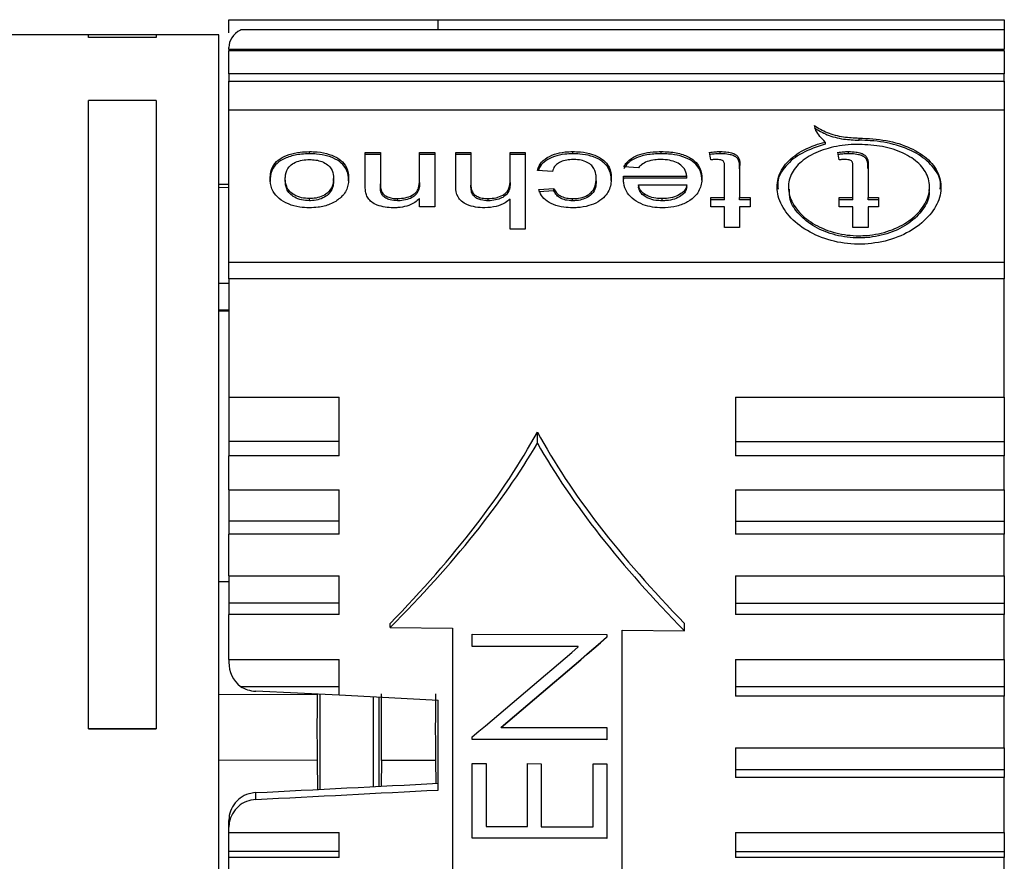
# Paper-space layout 'Overview' of a CAD drawing. Units: millimetres. Extents: x 3 to 417, y 3 to 294.
# Drawn here: x 308 to 312, y 169 to 172 of the extents above; entities that cross this region are included whole.
import ezdxf

# ---------------------------------------------------------------- set-up
doc = ezdxf.new("R2010")
doc.units = ezdxf.units.MM

psp = doc.layouts.new('Overview')

# ---------------------------------------------------------------- linework, layer by layer
at = {"color": 7, "linetype": 'Continuous', "lineweight": 25}
for p, q in [((309.1096, 171.7695), (309.8496, 171.7695)), ((309.1096, 171.7233), (309.1096, 171.7695)), ((309.8496, 171.77), (311.8496, 171.77)), ((309.8496, 171.7336), (309.8496, 171.77)), ((311.8496, 171.77), (311.8496, 171.7336)), ((311.8496, 171.7336), (309.1503, 171.7336)), ((311.8496, 171.7336), (311.8496, 171.665)), ((308.6139, 171.7162), (308.2901, 171.7162)), ((308.8529, 171.7169), (308.6139, 171.7169)), ((308.6139, 171.7078), (308.6139, 171.7169)), ((308.6139, 171.7072), (308.6139, 171.7078)), ((308.6139, 171.7078), (308.8529, 171.7078)), ((308.8529, 171.7072), (308.6139, 171.7072)), ((308.8529, 171.7169), (308.8529, 171.7078)), ((309.0739, 171.7162), (308.8529, 171.7162)), ((308.8529, 171.7078), (308.8529, 171.7072)), ((309.0739, 167.4421), (309.0739, 171.7162)), ((309.1096, 171.665), (309.1096, 171.6717)), ((311.8496, 171.665), (309.1096, 171.665)), ((309.1096, 171.6607), (311.8496, 171.6607)), ((309.1096, 171.5791), (309.1096, 171.6607)), ((311.8496, 171.6607), (311.8496, 171.5791)), ((311.8496, 171.5791), (309.1096, 171.5791)), ((309.1096, 171.5791), (309.1096, 171.5493)), ((311.8496, 171.5493), (311.8496, 171.5791)), ((309.1096, 171.5526), (311.8496, 171.5526)), ((309.1096, 171.4502), (309.1096, 171.5526)), ((311.8496, 171.5526), (311.8496, 171.4502)), ((308.8529, 171.4845), (308.6139, 171.4845)), ((308.6139, 169.2639), (308.6139, 171.4845)), ((308.8529, 171.4845), (308.8529, 169.2639)), ((311.8496, 171.4502), (309.1096, 171.4502)), ((309.1096, 170.9086), (309.1096, 171.4502)), ((311.8496, 171.4502), (311.8496, 170.9086)), ((311.3363, 171.3439), (311.3363, 171.3517)), ((311.2168, 171.3374), (311.2168, 171.3297)), ((309.394, 171.2961), (309.394, 171.3038)), ((309.5915, 171.3008), (309.6448, 171.3008)), ((309.5915, 171.1871), (309.5915, 171.3008)), ((309.6448, 171.293), (309.5915, 171.293)), ((309.6448, 171.3008), (309.6448, 171.19)), ((309.7835, 171.3008), (309.8369, 171.3008)), ((309.7835, 171.2018), (309.7835, 171.3008)), ((309.8369, 171.293), (309.7835, 171.293)), ((309.8369, 171.3008), (309.8369, 171.1088)), ((309.9116, 171.3008), (309.9649, 171.3008)), ((309.9116, 171.1834), (309.9116, 171.3008)), ((309.9649, 171.293), (309.9116, 171.293)), ((309.9649, 171.3008), (309.9649, 171.1852)), ((310.1036, 171.3008), (310.1569, 171.3008)), ((310.1036, 171.2017), (310.1036, 171.3008)), ((310.1569, 171.293), (310.1036, 171.293)), ((310.1569, 171.3008), (310.1569, 171.0301)), ((310.3245, 171.2961), (310.3245, 171.3038)), ((310.6377, 171.2961), (310.6377, 171.3038)), ((310.8453, 171.2961), (310.8453, 171.3038)), ((311.2989, 171.2961), (311.2989, 171.3038)), ((310.5576, 171.2468), (310.5053, 171.2501)), ((310.861, 171.1412), (310.861, 171.2512)), ((310.9144, 171.25), (310.9144, 171.1412)), ((311.3146, 171.1412), (311.3146, 171.2512)), ((311.368, 171.25), (311.368, 171.1412)), ((310.2529, 171.2337), (310.1996, 171.237)), ((310.5039, 171.2171), (310.7277, 171.2171)), ((310.5039, 171.2094), (310.5039, 171.2171)), ((310.7277, 171.2094), (310.7277, 171.2171)), ((309.1096, 171.187), (309.0739, 171.1873)), ((309.1096, 171.1763), (309.0739, 171.1766)), ((309.3088, 171.1999), (309.3088, 171.2076)), ((309.4795, 171.2009), (309.4795, 171.2086)), ((309.5328, 171.201), (309.5328, 171.2087)), ((309.6448, 171.1823), (309.6448, 171.19)), ((309.7835, 171.1941), (309.7835, 171.2018)), ((309.9649, 171.1775), (309.9649, 171.1852)), ((310.1036, 171.194), (310.1036, 171.2017)), ((310.4076, 171.2009), (310.4076, 171.2086)), ((310.5039, 171.2094), (310.5038, 171.2064)), ((310.7277, 171.2094), (310.5039, 171.2094)), ((310.557, 171.1866), (310.7277, 171.1866)), ((310.557, 171.1866), (310.557, 171.1789)), ((310.7277, 171.1789), (310.7277, 171.1866)), ((311.0869, 171.1783), (311.0869, 171.1705)), ((311.5856, 171.1705), (311.5856, 171.1782)), ((310.2049, 171.1694), (310.2583, 171.1728)), ((310.2583, 171.1651), (310.2049, 171.1617)), ((310.2583, 171.1651), (310.2583, 171.1728)), ((310.5766, 171.1469), (310.5766, 171.1546)), ((310.813, 171.1088), (310.813, 171.1412)), ((310.813, 171.1412), (310.861, 171.1412)), ((310.861, 171.1335), (310.861, 171.1412)), ((310.9144, 171.1412), (310.9517, 171.1412)), ((310.9144, 171.1335), (310.9144, 171.1412)), ((310.9517, 171.1412), (310.9517, 171.1088)), ((311.2666, 171.1412), (311.3146, 171.1412)), ((311.2666, 171.1088), (311.2666, 171.1412)), ((311.3146, 171.1335), (311.3146, 171.1412)), ((311.368, 171.1412), (311.4053, 171.1412)), ((311.368, 171.1335), (311.368, 171.1412)), ((311.4053, 171.1412), (311.4053, 171.1088)), ((309.394, 171.13), (309.394, 171.1377)), ((309.7058, 171.13), (309.7058, 171.1377)), ((309.7835, 171.1088), (309.7835, 171.1375)), ((309.8369, 171.1088), (309.7835, 171.1088)), ((310.0264, 171.13), (310.0264, 171.1377)), ((310.1036, 171.0301), (310.1036, 171.1358)), ((310.3242, 171.13), (310.3242, 171.1377)), ((310.6408, 171.13), (310.6408, 171.1377)), ((310.861, 171.1335), (310.813, 171.1335)), ((310.861, 171.1088), (310.813, 171.1088)), ((310.861, 171.0357), (310.861, 171.1088)), ((310.9517, 171.1335), (310.9144, 171.1335)), ((310.9144, 171.1088), (310.9144, 171.0357)), ((310.9517, 171.1088), (310.9144, 171.1088)), ((311.3146, 171.1335), (311.2666, 171.1335)), ((311.3146, 171.1088), (311.2666, 171.1088)), ((311.3146, 171.0357), (311.3146, 171.1088)), ((311.4053, 171.1335), (311.368, 171.1335)), ((311.368, 171.1088), (311.368, 171.0357)), ((311.4053, 171.1088), (311.368, 171.1088)), ((310.9144, 171.0357), (310.861, 171.0357)), ((311.368, 171.0357), (311.3146, 171.0357)), ((310.1569, 171.0301), (310.1036, 171.0301)), ((309.1096, 170.9133), (311.8496, 170.9133)), ((309.1096, 170.8544), (309.1096, 170.9133)), ((311.8496, 170.9133), (311.8496, 170.8544)), ((309.0739, 170.8385), (309.1096, 170.8383)), ((309.1096, 170.8544), (309.1096, 170.4363)), ((311.8496, 170.8544), (309.1096, 170.8544)), ((311.8496, 170.4363), (311.8496, 170.8544)), ((309.1096, 170.7432), (309.0739, 170.7436)), ((309.1096, 170.7392), (309.0739, 170.7396)), ((309.1096, 170.4363), (309.4996, 170.4363)), ((309.1096, 170.4363), (309.1096, 170.279)), ((309.4996, 170.279), (309.4996, 170.4363)), ((310.8996, 170.4363), (311.8496, 170.4363)), ((310.8996, 170.4363), (310.8996, 170.279)), ((311.8496, 170.4363), (311.8496, 170.279)), ((310.1996, 170.2734), (310.1996, 170.3125)), ((309.4996, 170.279), (309.1096, 170.279)), ((309.1096, 170.279), (309.1096, 170.2281)), ((309.4996, 170.2281), (309.4996, 170.279)), ((310.8996, 170.279), (311.8496, 170.279)), ((310.8996, 170.279), (310.8996, 170.2281)), ((311.8496, 170.279), (311.8496, 170.2281)), ((309.1096, 170.1082), (309.1096, 170.2281)), ((309.4996, 170.2281), (309.1096, 170.2281)), ((311.8496, 170.2281), (310.8996, 170.2281)), ((311.8496, 170.1082), (311.8496, 170.2281)), ((309.1096, 170.1082), (309.4996, 170.1082)), ((309.1096, 170.1082), (309.1096, 169.998)), ((309.4996, 169.998), (309.4996, 170.1082)), ((310.8996, 170.1082), (311.8496, 170.1082)), ((310.8996, 170.1082), (310.8996, 169.998)), ((311.8496, 170.1082), (311.8496, 169.998)), ((309.4996, 169.998), (309.1096, 169.998)), ((309.1096, 169.998), (309.1096, 169.9519)), ((309.4996, 169.9519), (309.4996, 169.998)), ((310.8996, 169.998), (311.8496, 169.998)), ((310.8996, 169.998), (310.8996, 169.9519)), ((311.8496, 169.998), (311.8496, 169.9519)), ((309.1096, 169.8044), (309.1096, 169.9519)), ((309.4996, 169.9519), (309.1096, 169.9519)), ((311.8496, 169.9519), (310.8996, 169.9519)), ((311.8496, 169.8044), (311.8496, 169.9519)), ((309.1096, 169.8044), (309.4996, 169.8044)), ((309.1096, 169.8044), (309.1096, 169.7081)), ((309.4996, 169.7081), (309.4996, 169.8044)), ((310.8996, 169.8044), (311.8496, 169.8044)), ((310.8996, 169.8044), (310.8996, 169.7081)), ((311.8496, 169.8044), (311.8496, 169.7081)), ((309.1096, 169.7827), (309.0739, 169.7827)), ((309.4996, 169.7081), (309.1096, 169.7081)), ((309.1096, 169.7081), (309.1096, 169.6673)), ((309.4996, 169.6673), (309.4996, 169.7081)), ((310.8996, 169.7081), (311.8496, 169.7081)), ((310.8996, 169.7081), (310.8996, 169.6673)), ((311.8496, 169.7081), (311.8496, 169.6673)), ((309.4996, 169.6673), (309.1096, 169.6673)), ((309.1096, 169.5082), (309.1096, 169.6673)), ((311.8496, 169.6673), (310.8996, 169.6673)), ((311.8496, 169.5082), (311.8496, 169.6673)), ((309.6795, 169.6218), (309.6795, 169.6363)), ((309.6795, 169.6218), (309.8996, 169.6192)), ((309.8996, 169.6192), (309.8996, 167.1155)), ((310.4996, 167.7729), (310.4996, 169.6121)), ((310.4996, 169.6121), (310.7197, 169.6096)), ((310.7197, 169.6096), (310.7197, 169.6363)), ((309.9693, 169.5982), (310.4456, 169.5974)), ((309.9693, 169.5542), (309.9693, 169.5982)), ((310.4456, 169.5974), (310.4456, 169.5874)), ((310.3441, 169.5547), (309.9693, 169.5554)), ((310.3441, 169.5536), (309.9693, 169.5542)), ((310.3441, 169.5536), (310.3441, 169.5547)), ((309.1096, 169.5082), (309.4996, 169.5082)), ((309.1096, 169.5082), (309.1096, 169.499)), ((309.4996, 169.4137), (309.4996, 169.5082)), ((310.8996, 169.5082), (311.8496, 169.5082)), ((310.8996, 169.5082), (310.8996, 169.4137)), ((311.8496, 169.5082), (311.8496, 169.4137)), ((309.1503, 169.4137), (309.4996, 169.4137)), ((309.4996, 169.383), (309.4996, 169.4137)), ((310.8996, 169.4137), (311.8496, 169.4137)), ((310.8996, 169.4137), (310.8996, 169.379)), ((311.8496, 169.4137), (311.8496, 169.379)), ((309.0739, 169.3846), (309.4215, 169.3859)), ((309.4996, 169.383), (309.2044, 169.3966)), ((309.4313, 169.3861), (309.4313, 169.0497)), ((311.8496, 169.379), (310.8996, 169.379)), ((311.8496, 169.1962), (311.8496, 169.379)), ((309.8496, 169.0473), (309.8496, 169.3652)), ((308.6139, 169.2639), (308.8529, 169.2639)), ((308.6139, 169.2634), (308.6139, 169.2639)), ((308.8529, 169.2634), (308.6139, 169.2634)), ((308.8529, 169.2639), (308.8529, 169.2634)), ((310.0716, 169.2687), (310.0716, 169.2698)), ((310.0716, 169.2687), (310.4456, 169.2681)), ((310.4456, 169.2681), (310.4456, 169.2253)), ((309.9693, 169.2261), (309.9693, 169.235)), ((310.4456, 169.2264), (309.9693, 169.2272)), ((310.4456, 169.2253), (309.9693, 169.2261)), ((310.8996, 169.1962), (311.8496, 169.1962)), ((310.8996, 169.1962), (310.8996, 169.1195)), ((311.8496, 169.1962), (311.8496, 169.1195)), ((309.4215, 169.1521), (309.0739, 169.1529)), ((309.4215, 169.1521), (309.4231, 169.0493)), ((309.6488, 169.1516), (309.6474, 169.0607)), ((309.8397, 169.1512), (309.6488, 169.1516)), ((309.8397, 169.1512), (309.8409, 169.0706)), ((309.9693, 169.1408), (310.0182, 169.1407)), ((309.9693, 168.8766), (309.9693, 169.1408)), ((310.0182, 169.1407), (310.0182, 168.9181)), ((310.1647, 169.1405), (310.2135, 169.1404)), ((310.1647, 168.9179), (310.1647, 169.1405)), ((310.2135, 169.1404), (310.2135, 168.9178)), ((310.3967, 169.1401), (310.4456, 169.14)), ((310.3967, 168.9175), (310.3967, 169.1401)), ((310.4456, 169.14), (310.4456, 168.8758)), ((310.8996, 169.1195), (311.8496, 169.1195)), ((310.8996, 169.1195), (310.8996, 169.0913)), ((311.8496, 169.0913), (310.8996, 169.0913)), ((311.8496, 169.1195), (311.8496, 169.0913)), ((311.8496, 168.8977), (311.8496, 169.0913)), ((309.2044, 169.0139), (309.2044, 169.0382)), ((309.1105, 168.9532), (309.1096, 168.94)), ((309.1096, 168.9155), (309.1096, 168.94)), ((309.1096, 168.8977), (309.1096, 168.9155)), ((310.0182, 168.9181), (310.1647, 168.9179)), ((310.2135, 168.9178), (310.3967, 168.9175)), ((309.1096, 168.8977), (309.4996, 168.8977)), ((309.1096, 168.8301), (309.1096, 168.8977)), ((309.4996, 168.8301), (309.4996, 168.8977)), ((310.8996, 168.8977), (311.8496, 168.8977)), ((310.8996, 168.8977), (310.8996, 168.8301)), ((311.8496, 168.8977), (311.8496, 168.8301)), ((310.4456, 168.8769), (309.9693, 168.8777)), ((310.4456, 168.8758), (309.9693, 168.8766)), ((309.4996, 168.8301), (309.1096, 168.8301)), ((309.1096, 168.809), (309.1096, 168.8301)), ((309.1096, 168.6014), (309.1096, 168.809)), ((309.4996, 168.809), (309.1096, 168.809)), ((309.4996, 168.809), (309.4996, 168.8301)), ((310.8996, 168.8301), (311.8496, 168.8301)), ((310.8996, 168.8301), (310.8996, 168.809)), ((311.8496, 168.809), (310.8996, 168.809)), ((311.8496, 168.8301), (311.8496, 168.809)), ((311.8496, 168.6014), (311.8496, 168.809))]:
    psp.add_line(p, q, dxfattribs=at)
at = {"color": 8, "linetype": 'Continuous', "lineweight": 25}
for p, q in [((309.6195, 169.3772), (309.6195, 169.0593)), ((309.6394, 169.3762), (309.6394, 169.0603))]:
    psp.add_line(p, q, dxfattribs=at)
at = {"color": 7, "linetype": 'Continuous', "lineweight": 25}
for centre, major_axis, ratio, start_param, end_param in [((309.2096, 171.6717), (0.1, 0), 0.768631, 2.20592, 3.141593), ((310.8229, 169.4262), (-0.172, 2.2982), 0.092749, 5.640142, 5.659637), ((311.2765, 169.4262), (-0.172, 2.2982), 0.092749, 5.640142, 5.659637), ((306.3891, 169.4262), (3.9245, 1.7378), 0.383224, 5.517342, 5.821696), ((314.0101, 169.4262), (3.9245, -1.7378), 0.383224, 3.603082, 3.907436), ((306.4488, 169.4481), (3.8945, 1.7244), 0.383183, 5.501996, 5.796041), ((314.0716, 169.4036), (4.0081, -1.7747), 0.383183, 3.619388, 3.911177), ((309.7834, 169.4498), (2.737, 2.2904), 0.090516, 4.74196, 4.880415), ((309.7835, 169.4498), (2.7442, 2.2963), 0.090516, 4.741659, 4.879741), ((309.7215, 169.4498), (2.7432, 2.2958), 0.090518, 4.72698, 4.86509), ((309.2096, 169.499), (0, 0.106), 0.943195, 1.570796, 2.506469), ((309.2096, 169.4846), (0.1, 0), 0.881243, 4.077265, 4.660029), ((312.8958, 169.4262), (43.8525, -2.2877), 0.005015, 4.635126, 4.643129), ((319.6893, 169.7806), (40.797, 2.1283), 0.004945, 4.452212, 4.468543), ((312.8958, 169.4262), (43.8525, 2.2877), 0.005015, 4.627849, 4.642606)]:
    psp.add_ellipse(centre, major_axis=major_axis, ratio=ratio, start_param=start_param, end_param=end_param, dxfattribs=at)
for points, knots in [([(311.2168, 171.3374), (311.2037, 171.3509), (311.1853, 171.3698), (311.1799, 171.3897), (311.1784, 171.3955)], [0, 0, 0, 0, 0.711367, 1, 1, 1, 1]), ([(311.1784, 171.3955), (311.1925, 171.3869), (311.2208, 171.3697), (311.2781, 171.3544), (311.318, 171.3525), (311.3363, 171.3517)], [0, 0, 0, 0, 0.350976, 0.701993, 1, 1, 1, 1]), ([(311.1784, 171.3877), (311.1925, 171.3791), (311.2208, 171.3619), (311.2781, 171.3467), (311.318, 171.3448), (311.3363, 171.3439)], [0, 0, 0, 0, 0.350966, 0.701974, 1, 1, 1, 1]), ([(311.3363, 171.3517), (311.3688, 171.3499), (311.4338, 171.3465), (311.5203, 171.3188), (311.5862, 171.2764), (311.6241, 171.2207), (311.6295, 171.1574), (311.6022, 171.0935), (311.5453, 171.0365), (311.4646, 170.9944), (311.3693, 170.9739), (311.2709, 170.9781), (311.1801, 171.0059), (311.1065, 171.0532), (311.0581, 171.1134), (311.0412, 171.1785), (311.0575, 171.24), (311.105, 171.2915), (311.1637, 171.3224), (311.2047, 171.334), (311.2168, 171.3374)], [0, 0, 0, 0, 0.057384, 0.114761, 0.172304, 0.229867, 0.287117, 0.344222, 0.401682, 0.459577, 0.517318, 0.574423, 0.631253, 0.688534, 0.746386, 0.804203, 0.861529, 0.918626, 0.975972, 1, 1, 1, 1]), ([(311.2168, 171.3297), (311.1883, 171.3205), (311.1314, 171.3022), (311.0747, 171.2545), (311.0462, 171.2085), (311.0496, 171.1789), (311.0506, 171.1705)], [0, 0, 0, 0, 0.294843, 0.589692, 0.884088, 1, 1, 1, 1]), ([(311.3363, 171.3293), (311.3643, 171.3278), (311.4203, 171.3247), (311.4948, 171.3003), (311.5516, 171.2631), (311.5841, 171.2147), (311.5887, 171.1602), (311.5652, 171.1053), (311.5159, 171.0569), (311.4464, 171.0213), (311.3824, 171.0079), (311.3177, 171.0053), (311.2526, 171.0134), (311.1784, 171.043), (311.1215, 171.0877), (311.0886, 171.1414), (311.0837, 171.1971), (311.1073, 171.248), (311.1564, 171.2894), (311.2257, 171.3177), (311.2896, 171.3284), (311.3269, 171.3292), (311.3363, 171.3293)], [0, 0, 0, 0, 0.053555, 0.1071059, 0.1607596, 0.2144111, 0.2678494, 0.3212083, 0.3748367, 0.4287657, 0.482561, 0.4999971, 0.5533151, 0.6066213, 0.6602444, 0.7141841, 0.7679573, 0.8213847, 0.8747558, 0.9283371, 0.9820213, 1, 1, 1, 1]), ([(311.6227, 171.1707), (311.6236, 171.1762), (311.6282, 171.2029), (311.6037, 171.2471), (311.5508, 171.2956), (311.4713, 171.3289), (311.3954, 171.3426), (311.3496, 171.3436), (311.3363, 171.3439)], [0, 0, 0, 0, 0.055854, 0.26938, 0.482584, 0.696955, 0.911941, 1, 1, 1, 1]), ([(309.2554, 171.206), (309.2557, 171.2119), (309.2563, 171.2295), (309.2639, 171.2551), (309.2885, 171.2791), (309.3217, 171.2943), (309.3583, 171.3027), (309.3832, 171.3035), (309.394, 171.3038)], [0, 0, 0, 0, 0.115819, 0.349336, 0.519566, 0.689713, 0.866321, 1, 1, 1, 1]), ([(309.394, 171.2961), (309.3847, 171.2959), (309.3596, 171.2951), (309.3205, 171.2866), (309.2846, 171.2692), (309.2607, 171.2418), (309.2558, 171.2173), (309.2555, 171.2013), (309.2554, 171.1983)], [0, 0, 0, 0, 0.1159908, 0.3120324, 0.5090904, 0.6836946, 0.9416446, 1, 1, 1, 1]), ([(309.394, 171.3038), (309.4033, 171.3036), (309.4276, 171.303), (309.4652, 171.2955), (309.4999, 171.279), (309.5249, 171.2534), (309.5323, 171.2287), (309.5327, 171.2125), (309.5328, 171.2087)], [0, 0, 0, 0, 0.118346, 0.307726, 0.492213, 0.673408, 0.923951, 1, 1, 1, 1]), ([(309.5328, 171.201), (309.5326, 171.2069), (309.5318, 171.2246), (309.5218, 171.2503), (309.4952, 171.2742), (309.4605, 171.2891), (309.4249, 171.2954), (309.4025, 171.2959), (309.394, 171.2961)], [0, 0, 0, 0, 0.118238, 0.357102, 0.537002, 0.717041, 0.891662, 1, 1, 1, 1]), ([(310.1996, 171.237), (310.2014, 171.2425), (310.2061, 171.2572), (310.2245, 171.2784), (310.2578, 171.2953), (310.2931, 171.303), (310.3154, 171.3036), (310.3245, 171.3038)], [0, 0, 0, 0, 0.149689, 0.396917, 0.637494, 0.851928, 1, 1, 1, 1]), ([(310.3245, 171.2961), (310.3153, 171.2959), (310.2927, 171.2953), (310.2585, 171.2877), (310.2278, 171.2724), (310.2093, 171.2544), (310.2047, 171.2417), (310.2029, 171.2368)], [0, 0, 0, 0, 0.160809, 0.394547, 0.62635, 0.857684, 1, 1, 1, 1]), ([(310.3245, 171.3038), (310.3337, 171.3036), (310.3578, 171.303), (310.3949, 171.2956), (310.4284, 171.2792), (310.4529, 171.2542), (310.4604, 171.2297), (310.4609, 171.2134), (310.461, 171.2095)], [0, 0, 0, 0, 0.118647, 0.308905, 0.489967, 0.667153, 0.919524, 1, 1, 1, 1]), ([(310.461, 171.2018), (310.4607, 171.2076), (310.46, 171.2251), (310.4503, 171.2507), (310.424, 171.2744), (310.3898, 171.2893), (310.3547, 171.2955), (310.3328, 171.296), (310.3245, 171.2961)], [0, 0, 0, 0, 0.118526, 0.357991, 0.538755, 0.719903, 0.893421, 1, 1, 1, 1]), ([(310.5053, 171.2501), (310.5083, 171.2552), (310.5155, 171.2679), (310.537, 171.2847), (310.5699, 171.2975), (310.6048, 171.3031), (310.6279, 171.3036), (310.6377, 171.3038)], [0, 0, 0, 0, 0.155696, 0.382269, 0.600622, 0.830542, 1, 1, 1, 1]), ([(310.6377, 171.2961), (310.6287, 171.296), (310.6034, 171.2954), (310.5658, 171.2891), (310.5317, 171.2739), (310.5135, 171.2574), (310.5074, 171.2462), (310.5053, 171.2424)], [0, 0, 0, 0, 0.15549, 0.43914, 0.662015, 0.885169, 1, 1, 1, 1]), ([(310.6377, 171.3038), (310.6469, 171.3037), (310.673, 171.3031), (310.7137, 171.2954), (310.75, 171.2775), (310.7745, 171.251), (310.7806, 171.2276), (310.781, 171.2127), (310.781, 171.2104)], [0, 0, 0, 0, 0.116545, 0.328037, 0.525549, 0.700378, 0.953365, 1, 1, 1, 1]), ([(310.781, 171.2027), (310.7808, 171.2085), (310.78, 171.226), (310.7692, 171.2517), (310.7413, 171.2753), (310.7051, 171.2897), (310.6687, 171.2955), (310.6461, 171.296), (310.6377, 171.2961)], [0, 0, 0, 0, 0.1164542, 0.3519574, 0.5338471, 0.7159548, 0.8933704, 1, 1, 1, 1]), ([(310.8077, 171.3012), (310.811, 171.3016), (310.8177, 171.3024), (310.8302, 171.3035), (310.8395, 171.3037), (310.8453, 171.3038)], [0, 0, 0, 0, 0.269996, 0.540071, 1, 1, 1, 1]), ([(310.8453, 171.2961), (310.8419, 171.2961), (310.835, 171.296), (310.8225, 171.2951), (310.8134, 171.2941), (310.8077, 171.2935)], [0, 0, 0, 0, 0.270003, 0.540093, 1, 1, 1, 1]), ([(310.8453, 171.3038), (310.8544, 171.3037), (310.8697, 171.3033), (310.89, 171.2986), (310.9041, 171.2914), (310.9158, 171.275), (310.915, 171.2608), (310.9144, 171.25)], [0, 0, 0, 0, 0.200812, 0.340353, 0.480445, 0.607995, 1, 1, 1, 1]), ([(310.9144, 171.2423), (310.9142, 171.2477), (310.914, 171.2581), (310.9124, 171.2714), (310.906, 171.2817), (310.8952, 171.2885), (310.8788, 171.2942), (310.8612, 171.296), (310.8491, 171.2961), (310.8453, 171.2961)], [0, 0, 0, 0, 0.199849, 0.382818, 0.495893, 0.608867, 0.730145, 0.915559, 1, 1, 1, 1]), ([(311.2613, 171.3012), (311.2646, 171.3016), (311.2713, 171.3024), (311.2838, 171.3035), (311.2931, 171.3037), (311.2989, 171.3038)], [0, 0, 0, 0, 0.2699958, 0.5400708, 1, 1, 1, 1]), ([(311.2989, 171.2961), (311.2955, 171.2961), (311.2886, 171.296), (311.2761, 171.2951), (311.267, 171.2941), (311.2613, 171.2935)], [0, 0, 0, 0, 0.270003, 0.540093, 1, 1, 1, 1]), ([(311.2989, 171.3038), (311.308, 171.3037), (311.3233, 171.3033), (311.3436, 171.2986), (311.3577, 171.2914), (311.3694, 171.275), (311.3686, 171.2608), (311.368, 171.25)], [0, 0, 0, 0, 0.200812, 0.340353, 0.480445, 0.607995, 1, 1, 1, 1]), ([(311.368, 171.2423), (311.3678, 171.2477), (311.3676, 171.2581), (311.366, 171.2714), (311.3596, 171.2817), (311.3488, 171.2885), (311.3324, 171.2942), (311.3148, 171.296), (311.3027, 171.2961), (311.2989, 171.2961)], [0, 0, 0, 0, 0.199849, 0.382818, 0.495893, 0.608867, 0.730145, 0.915559, 1, 1, 1, 1]), ([(309.3088, 171.2076), (309.309, 171.2125), (309.3096, 171.2271), (309.3172, 171.2474), (309.3385, 171.264), (309.3617, 171.2731), (309.3816, 171.2756), (309.3922, 171.2757), (309.394, 171.2757)], [0, 0, 0, 0, 0.147108, 0.445521, 0.621785, 0.798177, 0.965996, 1, 1, 1, 1]), ([(309.394, 171.2757), (309.4018, 171.2754), (309.4174, 171.2748), (309.4398, 171.2686), (309.4591, 171.258), (309.4747, 171.2404), (309.479, 171.2231), (309.4794, 171.2113), (309.4795, 171.2086)], [0, 0, 0, 0, 0.148563, 0.298038, 0.465679, 0.640452, 0.91937, 1, 1, 1, 1]), ([(310.3263, 171.2757), (310.3186, 171.2754), (310.303, 171.2748), (310.2818, 171.2686), (310.2649, 171.2579), (310.2564, 171.2455), (310.2539, 171.2369), (310.2529, 171.2337)], [0, 0, 0, 0, 0.207446, 0.416638, 0.617297, 0.857015, 1, 1, 1, 1]), ([(310.4076, 171.2086), (310.4074, 171.2134), (310.4069, 171.2281), (310.4004, 171.2477), (310.3813, 171.2639), (310.3604, 171.2725), (310.3409, 171.2755), (310.3295, 171.2757), (310.3263, 171.2757)], [0, 0, 0, 0, 0.150155, 0.453827, 0.616158, 0.778551, 0.937144, 1, 1, 1, 1]), ([(310.6368, 171.2757), (310.6293, 171.2755), (310.6123, 171.2751), (310.5871, 171.2695), (310.568, 171.2589), (310.5606, 171.2504), (310.5576, 171.2468)], [0, 0, 0, 0, 0.228804, 0.518338, 0.798499, 1, 1, 1, 1]), ([(310.7277, 171.2171), (310.7269, 171.2219), (310.725, 171.2345), (310.7141, 171.252), (310.6923, 171.2661), (310.6663, 171.2744), (310.6468, 171.2753), (310.6368, 171.2757)], [0, 0, 0, 0, 0.1574132, 0.413923, 0.6058488, 0.797968, 1, 1, 1, 1]), ([(310.834, 171.2757), (310.8305, 171.2757), (310.8252, 171.2756), (310.8183, 171.2752), (310.8148, 171.275), (310.813, 171.2749)], [0, 0, 0, 0, 0.499394, 0.749658, 1, 1, 1, 1]), ([(310.861, 171.2512), (310.8611, 171.2557), (310.8612, 171.2616), (310.8583, 171.2689), (310.8537, 171.2723), (310.8471, 171.2748), (310.8402, 171.2756), (310.8356, 171.2757), (310.834, 171.2757)], [0, 0, 0, 0, 0.386989, 0.51284, 0.639762, 0.758705, 0.914301, 1, 1, 1, 1]), ([(311.2876, 171.2757), (311.2841, 171.2757), (311.2788, 171.2756), (311.2719, 171.2752), (311.2684, 171.275), (311.2666, 171.2749)], [0, 0, 0, 0, 0.499394, 0.749658, 1, 1, 1, 1]), ([(311.3146, 171.2512), (311.3147, 171.2557), (311.3148, 171.2616), (311.3119, 171.2689), (311.3073, 171.2723), (311.3007, 171.2748), (311.2938, 171.2756), (311.2892, 171.2757), (311.2876, 171.2757)], [0, 0, 0, 0, 0.386989, 0.51284, 0.639762, 0.758705, 0.914301, 1, 1, 1, 1]), ([(310.5037, 171.2085), (310.5037, 171.2096), (310.5037, 171.2116), (310.5038, 171.2144), (310.5039, 171.2162), (310.5039, 171.2171)], [0, 0, 0, 0, 0.368465, 0.68423, 1, 1, 1, 1]), ([(310.781, 171.2104), (310.7807, 171.2031), (310.7796, 171.1823), (310.7653, 171.1516), (310.7322, 171.125), (310.6937, 171.1096), (310.6614, 171.1055), (310.6439, 171.1052), (310.6405, 171.1052)], [0, 0, 0, 0, 0.144159, 0.410685, 0.595452, 0.780377, 0.957181, 1, 1, 1, 1]), ([(309.394, 171.1052), (309.3825, 171.1056), (309.3566, 171.1066), (309.3186, 171.1172), (309.2856, 171.1369), (309.2616, 171.1654), (309.2558, 171.1897), (309.2555, 171.2041), (309.2554, 171.206)], [0, 0, 0, 0, 0.148403, 0.333774, 0.518216, 0.70715, 0.959675, 1, 1, 1, 1]), ([(309.394, 171.1377), (309.3846, 171.1382), (309.3658, 171.1393), (309.3417, 171.1491), (309.3234, 171.1629), (309.3107, 171.183), (309.3095, 171.1984), (309.3088, 171.2076)], [0, 0, 0, 0, 0.181094, 0.363658, 0.532687, 0.717986, 1, 1, 1, 1]), ([(309.394, 171.13), (309.3846, 171.1305), (309.3658, 171.1316), (309.3417, 171.1414), (309.3234, 171.1552), (309.3107, 171.1753), (309.3095, 171.1907), (309.3088, 171.1999)], [0, 0, 0, 0, 0.181094, 0.363657, 0.532685, 0.717986, 1, 1, 1, 1]), ([(309.4795, 171.2086), (309.4792, 171.2028), (309.4784, 171.1877), (309.4692, 171.1665), (309.448, 171.1496), (309.4246, 171.1402), (309.4055, 171.1378), (309.3954, 171.1377), (309.394, 171.1377)], [0, 0, 0, 0, 0.177599, 0.458603, 0.632309, 0.806372, 0.972641, 1, 1, 1, 1]), ([(309.4795, 171.2009), (309.4792, 171.1951), (309.4784, 171.18), (309.4692, 171.1588), (309.448, 171.1419), (309.4246, 171.1325), (309.4055, 171.1301), (309.3954, 171.13), (309.394, 171.13)], [0, 0, 0, 0, 0.177599, 0.458601, 0.632308, 0.806373, 0.972641, 1, 1, 1, 1]), ([(309.5328, 171.2087), (309.5325, 171.2025), (309.5316, 171.1837), (309.5212, 171.1537), (309.4975, 171.1357), (309.4871, 171.1279)], [0, 0, 0, 0, 0.217439, 0.657916, 1, 1, 1, 1]), ([(309.5943, 171.1546), (309.5933, 171.1598), (309.5919, 171.1678), (309.5916, 171.1786), (309.5915, 171.1843), (309.5915, 171.1871)], [0, 0, 0, 0, 0.4749256, 0.7374174, 1, 1, 1, 1]), ([(309.6448, 171.19), (309.645, 171.1843), (309.6453, 171.1728), (309.6504, 171.1573), (309.6634, 171.1468), (309.6783, 171.1406), (309.693, 171.138), (309.7025, 171.1377), (309.7058, 171.1377)], [0, 0, 0, 0, 0.231176, 0.464848, 0.609543, 0.753593, 0.914892, 1, 1, 1, 1]), ([(309.7058, 171.13), (309.6967, 171.1305), (309.6816, 171.1314), (309.6633, 171.139), (309.6513, 171.149), (309.6454, 171.1642), (309.645, 171.1755), (309.6448, 171.1823)], [0, 0, 0, 0, 0.23366, 0.3895104, 0.5460374, 0.7253039, 1, 1, 1, 1]), ([(309.7058, 171.1377), (309.715, 171.1382), (309.7336, 171.1393), (309.7561, 171.1477), (309.7729, 171.16), (309.7822, 171.1786), (309.783, 171.193), (309.7835, 171.2018)], [0, 0, 0, 0, 0.193418, 0.388357, 0.524463, 0.712543, 1, 1, 1, 1]), ([(309.7835, 171.1941), (309.7833, 171.1883), (309.7827, 171.1752), (309.7767, 171.1574), (309.7611, 171.1425), (309.74, 171.1337), (309.7201, 171.1302), (309.7087, 171.13), (309.7058, 171.13)], [0, 0, 0, 0, 0.191873, 0.429027, 0.575922, 0.758762, 0.939559, 1, 1, 1, 1]), ([(310.0144, 171.1052), (310.0034, 171.1056), (309.9812, 171.1065), (309.9522, 171.1148), (309.9303, 171.1276), (309.9137, 171.1492), (309.9118, 171.1688), (309.9116, 171.182), (309.9116, 171.1834)], [0, 0, 0, 0, 0.183587, 0.368825, 0.513373, 0.658349, 0.961984, 1, 1, 1, 1]), ([(309.9649, 171.1852), (309.9652, 171.1795), (309.9658, 171.1692), (309.9728, 171.1555), (309.9845, 171.146), (310.0005, 171.1398), (310.0152, 171.1378), (310.0245, 171.1377), (310.0264, 171.1377)], [0, 0, 0, 0, 0.242597, 0.441924, 0.593163, 0.744515, 0.946102, 1, 1, 1, 1]), ([(310.0264, 171.13), (310.0175, 171.1304), (310.0028, 171.1311), (309.9849, 171.138), (309.9731, 171.1475), (309.9659, 171.1613), (309.9653, 171.1716), (309.9649, 171.1775)], [0, 0, 0, 0, 0.244811, 0.400363, 0.556375, 0.750503, 1, 1, 1, 1]), ([(310.0264, 171.1377), (310.0356, 171.1383), (310.0542, 171.1396), (310.0771, 171.1486), (310.0927, 171.1609), (310.1025, 171.1789), (310.1031, 171.1926), (310.1036, 171.2017)], [0, 0, 0, 0, 0.195108, 0.391263, 0.546095, 0.700554, 1, 1, 1, 1]), ([(310.1036, 171.194), (310.1034, 171.1882), (310.1028, 171.1746), (310.0959, 171.1556), (310.0779, 171.1415), (310.0573, 171.1333), (310.0392, 171.1303), (310.0284, 171.13), (310.0264, 171.13)], [0, 0, 0, 0, 0.193502, 0.454409, 0.613117, 0.771257, 0.95673, 1, 1, 1, 1]), ([(310.3242, 171.1377), (310.3336, 171.1382), (310.3524, 171.1391), (310.3767, 171.1486), (310.3955, 171.1633), (310.4061, 171.1843), (310.4071, 171.1999), (310.4076, 171.2086)], [0, 0, 0, 0, 0.179724, 0.361112, 0.52502, 0.735983, 1, 1, 1, 1]), ([(310.4076, 171.2009), (310.4074, 171.195), (310.4068, 171.1811), (310.3998, 171.1616), (310.3833, 171.1451), (310.3628, 171.1349), (310.342, 171.1304), (310.3289, 171.1301), (310.3242, 171.13)], [0, 0, 0, 0, 0.1783327, 0.4236758, 0.5860958, 0.7484723, 0.9085229, 1, 1, 1, 1]), ([(310.461, 171.2095), (310.4606, 171.2022), (310.4594, 171.1807), (310.4462, 171.1503), (310.4155, 171.1249), (310.381, 171.1113), (310.3495, 171.1058), (310.3301, 171.1053), (310.3245, 171.1052)], [0, 0, 0, 0, 0.14614, 0.431056, 0.592437, 0.753813, 0.929331, 1, 1, 1, 1]), ([(310.6405, 171.1052), (310.629, 171.1056), (310.6058, 171.1065), (310.5708, 171.1158), (310.5393, 171.1327), (310.5135, 171.1597), (310.5045, 171.1865), (310.5038, 171.2036), (310.5037, 171.2085)], [0, 0, 0, 0, 0.147358, 0.295753, 0.472258, 0.654122, 0.900876, 1, 1, 1, 1]), ([(310.5766, 171.1546), (310.5722, 171.1584), (310.5645, 171.1649), (310.5592, 171.1762), (310.5577, 171.1831), (310.557, 171.1866)], [0, 0, 0, 0, 0.396998, 0.694276, 1, 1, 1, 1]), ([(310.5766, 171.1469), (310.5722, 171.1506), (310.5645, 171.1572), (310.5592, 171.1685), (310.5577, 171.1754), (310.557, 171.1789)], [0, 0, 0, 0, 0.397, 0.694277, 1, 1, 1, 1]), ([(310.7277, 171.1866), (310.7264, 171.1809), (310.7237, 171.1695), (310.7078, 171.1541), (310.6847, 171.143), (310.6608, 171.1382), (310.646, 171.1378), (310.6408, 171.1377)], [0, 0, 0, 0, 0.209792, 0.421998, 0.648817, 0.875691, 1, 1, 1, 1]), ([(310.7277, 171.1789), (310.7264, 171.1732), (310.7237, 171.1617), (310.7078, 171.1464), (310.6847, 171.1352), (310.6608, 171.1304), (310.646, 171.1301), (310.6408, 171.13)], [0, 0, 0, 0, 0.209792, 0.421997, 0.648816, 0.875691, 1, 1, 1, 1]), ([(309.6909, 171.1052), (309.681, 171.1056), (309.6612, 171.1065), (309.6348, 171.1136), (309.6133, 171.1244), (309.6004, 171.1389), (309.5963, 171.1494), (309.5943, 171.1546)], [0, 0, 0, 0, 0.222562, 0.446329, 0.631149, 0.81647, 1, 1, 1, 1]), ([(310.3245, 171.1052), (310.314, 171.1055), (310.2905, 171.1063), (310.2556, 171.1151), (310.2269, 171.1323), (310.2112, 171.1517), (310.2068, 171.1642), (310.2049, 171.1694)], [0, 0, 0, 0, 0.1874344, 0.4192812, 0.6492915, 0.8565647, 1, 1, 1, 1]), ([(310.2583, 171.1728), (310.2609, 171.1676), (310.2656, 171.158), (310.2803, 171.1467), (310.2985, 171.1398), (310.3139, 171.1379), (310.3225, 171.1377), (310.3242, 171.1377)], [0, 0, 0, 0, 0.2736548, 0.4970831, 0.720817, 0.9441419, 1, 1, 1, 1]), ([(310.3242, 171.13), (310.3157, 171.1304), (310.3003, 171.1313), (310.2807, 171.1388), (310.2657, 171.1501), (310.2609, 171.1598), (310.2583, 171.1651)], [0, 0, 0, 0, 0.274615, 0.497478, 0.720643, 1, 1, 1, 1]), ([(310.6408, 171.1377), (310.6332, 171.1379), (310.616, 171.1386), (310.5933, 171.1446), (310.5814, 171.1517), (310.5766, 171.1546)], [0, 0, 0, 0, 0.32137, 0.727728, 1, 1, 1, 1]), ([(310.6408, 171.13), (310.6332, 171.1302), (310.616, 171.1309), (310.5933, 171.1369), (310.5814, 171.144), (310.5766, 171.1469)], [0, 0, 0, 0, 0.321369, 0.727724, 1, 1, 1, 1]), ([(311.5825, 171.1704), (311.5834, 171.1644), (311.5868, 171.1407), (311.564, 171.0975), (311.5163, 171.0491), (311.4463, 171.0135), (311.3824, 171.0001), (311.3177, 170.9975), (311.2527, 171.0056), (311.1782, 171.0353), (311.1222, 171.0799), (311.09, 171.1279), (311.0901, 171.1584), (311.0901, 171.1707)], [0, 0, 0, 0, 0.036026, 0.142662, 0.249841, 0.357626, 0.465141, 0.499999, 0.606552, 0.713081, 0.820249, 0.928056, 1, 1, 1, 1]), ([(309.4871, 171.1279), (309.4805, 171.1244), (309.4621, 171.1147), (309.4296, 171.1064), (309.4043, 171.1055), (309.394, 171.1052)], [0, 0, 0, 0, 0.247157, 0.693899, 1, 1, 1, 1]), ([(309.7835, 171.1375), (309.7781, 171.1327), (309.7659, 171.1219), (309.7391, 171.1103), (309.7122, 171.1056), (309.6961, 171.1053), (309.6909, 171.1052)], [0, 0, 0, 0, 0.2463086, 0.5550173, 0.8571778, 1, 1, 1, 1]), ([(310.1036, 171.1358), (310.0978, 171.1314), (310.084, 171.1206), (310.0537, 171.1077), (310.0278, 171.1061), (310.0144, 171.1052)], [0, 0, 0, 0, 0.255624, 0.612858, 1, 1, 1, 1]), ([(309.4215, 169.3859), (309.4212, 169.3447), (309.4206, 169.2684), (309.4212, 169.1887), (309.4215, 169.1521)], [0, 0, 0, 0, 0.540591, 1, 1, 1, 1]), ([(309.6488, 169.1516), (309.6491, 169.1951), (309.6497, 169.2756), (309.6491, 169.3518), (309.6488, 169.3868)], [0, 0, 0, 0, 0.539837, 1, 1, 1, 1]), ([(309.8397, 169.3876), (309.8394, 169.346), (309.8388, 169.2689), (309.8394, 169.1883), (309.8397, 169.1512)], [0, 0, 0, 0, 0.53977, 1, 1, 1, 1]), ([(309.2044, 169.0382), (309.1932, 169.0365), (309.171, 169.0332), (309.1421, 169.0148), (309.1207, 168.9889), (309.1125, 168.9666), (309.1107, 168.9545), (309.1105, 168.9532)], [0, 0, 0, 0, 0.24215, 0.484281, 0.726906, 0.970769, 1, 1, 1, 1]), ([(309.2044, 169.0139), (309.1932, 169.0123), (309.171, 169.0089), (309.142, 168.9905), (309.1208, 168.9645), (309.1108, 168.9379), (309.1099, 168.9212), (309.1096, 168.9155)], [0, 0, 0, 0, 0.22076, 0.44151, 0.66253, 0.884381, 1, 1, 1, 1])]:
    psp.add_open_spline(points, degree=3, knots=knots, dxfattribs=at)

doc.saveas('drawing.dxf')
